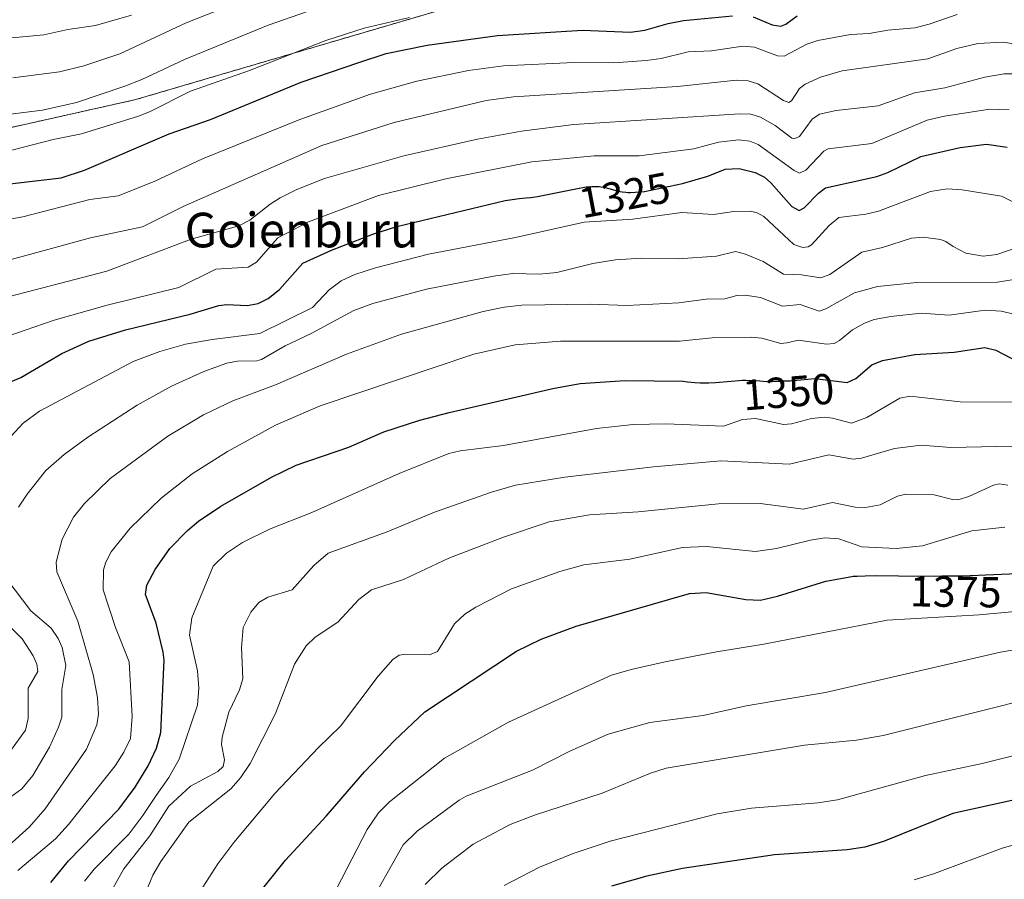
# Model space of a CAD drawing. Units: metres. Extents: x 664827 to 668282, y 4755860 to 4758235.
# Drawn here: x 667718 to 667946, y 4756309 to 4756508 of the extents above; entities that cross this region are included whole.
import ezdxf
from ezdxf.enums import TextEntityAlignment as Align

# ---------------------------------------------------------------- set-up
doc = ezdxf.new("R2010")
doc.units = ezdxf.units.M
doc.header["$MEASUREMENT"] = 0
doc.linetypes.add('TRAZOS', pattern=[0.75, 0.5, -0.25])
for name, color, linetype, lineweight in [('Arbolado forestal', 92, 'TRAZOS', 0), ('Arbolado forestal CxS', 92, 'Continuous', 0), ('Curva de nivel maestra', 36, 'Continuous', 30), ('Curva de nivel normal', 36, 'Continuous', 0), ('Rótulo de curva de nivel directora', 19, 'Continuous', 0), ('Texto cartográfico', 19, 'Continuous', 0)]:
    doc.layers.add(name, color=color, linetype=linetype, lineweight=lineweight)
doc.styles.add('Arial', font='txt', dxfattribs={"height": 0.2})

# ---------------------------------------------------------------- blocks, each defined once
blk = doc.blocks.new('*U153')
at = {"layer": 'Arbolado forestal CxS', "color": 92, "linetype": 'Continuous', "lineweight": 0}
blk.add_polyline3d([(667692.41, 4756477.4, 1293.49), (667744.85, 4756489.13, 1292.54), (667821.79, 4756511.74, 1294.02)], dxfattribs=at)
blk = doc.blocks.new('*U169')
at = {"layer": 'Curva de nivel normal', "color": 36, "linetype": 'Continuous', "lineweight": 0}
blk.add_polyline3d([(667736.09, 4756300.7, 1360), (667742.14, 4756311.4, 1360), (667748.15, 4756319.01, 1360), (667752.48, 4756325.86, 1360), (667757.51, 4756330.48, 1360), (667763.83, 4756333.91, 1360), (667765.05, 4756335.07, 1360), (667765.37, 4756336.62, 1360), (667764.69, 4756340.17, 1360), (667764.82, 4756341.79, 1360), (667766.39, 4756347.58, 1360), (667768.85, 4756352.77, 1360), (667769.64, 4756355.3, 1360), (667769.33, 4756362.51, 1360), (667769.66, 4756367.14, 1360), (667771.43, 4756370.68, 1360), (667773.33, 4756372.92, 1360), (667775.42, 4756374.14, 1360), (667781.03, 4756375.86, 1360), (667785.99, 4756381.5, 1360), (667789.31, 4756384.31, 1360), (667802.98, 4756389.25, 1360), (667813.88, 4756393.82, 1360), (667827.06, 4756398.45, 1360), (667832.58, 4756400.02, 1360), (667844.02, 4756401.86, 1360), (667864.48, 4756404.26, 1360), (667880.08, 4756405.7, 1360), (667895.94, 4756404.88, 1360), (667904.98, 4756407.08, 1360), (667910.61, 4756406.04, 1360), (667912.59, 4756406.32, 1360), (667920.15, 4756408.5, 1360), (667926.38, 4756409.32, 1360), (667933.18, 4756408.75, 1360), (667947.37, 4756409.03, 1360)], dxfattribs=at)
blk = doc.blocks.new('*U170')
at = {"layer": 'Curva de nivel normal', "color": 36, "linetype": 'Continuous', "lineweight": 0}
blk.add_polyline3d([(667947.32, 4756447.47, 1340), (667943.99, 4756446.98, 1340), (667925.33, 4756446.9, 1340), (667916.22, 4756445.93, 1340), (667910.92, 4756444.52, 1340), (667904.32, 4756440.78, 1340), (667902.81, 4756440.25, 1340), (667898.39, 4756441.77, 1340), (667894.29, 4756441.41, 1340), (667889.21, 4756443.4, 1340), (667885.71, 4756443.94, 1340), (667883.75, 4756443.87, 1340), (667880.98, 4756443.1, 1340), (667876.65, 4756443.01, 1340), (667870.38, 4756442.14, 1340), (667858.3, 4756441.57, 1340), (667849.91, 4756441.85, 1340), (667834.05, 4756441.66, 1340), (667829.96, 4756441.21, 1340), (667825.16, 4756440.18, 1340), (667806.27, 4756434.9, 1340), (667793.53, 4756430.28, 1340), (667777.19, 4756423.24, 1340), (667767.31, 4756419.52, 1340), (667760.53, 4756416.32, 1340), (667752.26, 4756411.4, 1340), (667738.92, 4756401.61, 1340), (667733.03, 4756395.79, 1340), (667730.52, 4756392.64, 1340), (667727.84, 4756387.58, 1340), (667726.49, 4756382.29, 1340), (667726.64, 4756379.99, 1340), (667731.46, 4756368.64, 1340), (667735.01, 4756356.3, 1340), (667736.03, 4756350.96, 1340), (667736.25, 4756347.17, 1340), (667735.85, 4756344.67, 1340), (667733.48, 4756339.02, 1340), (667723.97, 4756325.28, 1340), (667720.29, 4756321.15, 1340), (667712.14, 4756313.76, 1340)], dxfattribs=at)
blk = doc.blocks.new('*U172')
at = {"layer": 'Curva de nivel normal', "color": 36, "linetype": 'Continuous', "lineweight": 0}
blk.add_polyline3d([(667717.65, 4756311.02, 1345), (667726.31, 4756318.37, 1345), (667729.36, 4756321.62, 1345), (667740.08, 4756335.17, 1345), (667742.14, 4756338.37, 1345), (667743.62, 4756341.49, 1345), (667744.07, 4756346.57, 1345), (667743.33, 4756359.25, 1345), (667740.21, 4756367.2, 1345), (667737.31, 4756375.87, 1345), (667737.38, 4756380.47, 1345), (667737.93, 4756382.23, 1345), (667739.2, 4756384.62, 1345), (667743.55, 4756390.12, 1345), (667750.77, 4756397.02, 1345), (667757.94, 4756402.64, 1345), (667766.08, 4756407.86, 1345), (667777.17, 4756413.92, 1345), (667787.45, 4756418.39, 1345), (667823.01, 4756430.29, 1345), (667832.56, 4756432.46, 1345), (667842.98, 4756433.33, 1345), (667870.48, 4756433.31, 1345), (667878.06, 4756434.08, 1345), (667887.04, 4756434.24, 1345), (667889.55, 4756434.04, 1345), (667893.89, 4756432.81, 1345), (667895.34, 4756432.97, 1345), (667898.04, 4756433.54, 1345), (667904.51, 4756432.64, 1345), (667906.25, 4756432.75, 1345), (667907.5, 4756433.44, 1345), (667910.49, 4756435.96, 1345), (667913.28, 4756437.5, 1345), (667915.52, 4756438.31, 1345), (667919.31, 4756439.04, 1345), (667926.36, 4756439.75, 1345), (667932.83, 4756439.34, 1345), (667941.1, 4756440.48, 1345), (667944.84, 4756440.28, 1345), (667948.16, 4756439.46, 1345)], dxfattribs=at)
blk = doc.blocks.new('*U177')
at = {"layer": 'Curva de nivel normal', "color": 36, "linetype": 'Continuous', "lineweight": 0}
for points in [[(667716.15, 4756338.99, 1330), (667719.41, 4756343.46, 1330), (667720.04, 4756346.12, 1330), (667719.98, 4756353.14, 1330), (667722.27, 4756357, 1330), (667722, 4756358.69, 1330), (667721.18, 4756360.59, 1330), (667718.66, 4756364.53, 1330), (667710.94, 4756372.08, 1330)], [(667716, 4756411.31, 1330), (667718.83, 4756414.37, 1330), (667722.6, 4756417.11, 1330), (667744.3, 4756428.64, 1330), (667750.4, 4756430.95, 1330), (667756.39, 4756432.64, 1330), (667762.5, 4756433.74, 1330), (667773.54, 4756435.1, 1330), (667785.72, 4756441.08, 1330), (667789.58, 4756445.15, 1330), (667792.34, 4756447.27, 1330), (667795.47, 4756448.69, 1330), (667800.23, 4756450.26, 1330), (667812.51, 4756453.45, 1330), (667832.58, 4756457.27, 1330), (667848.51, 4756460.81, 1330), (667859.72, 4756461.51, 1330), (667871.04, 4756463.02, 1330), (667878.36, 4756462.59, 1330), (667883.01, 4756463.27, 1330), (667886.92, 4756463.32, 1330), (667888.44, 4756462.99, 1330), (667889.98, 4756462.1, 1330), (667896.92, 4756455.65, 1330), (667899.04, 4756454.93, 1330), (667900.24, 4756455.09, 1330), (667901.01, 4756455.55, 1330), (667905.11, 4756460.05, 1330), (667907.3, 4756461.89, 1330), (667913.59, 4756462.68, 1330), (667916.47, 4756463.34, 1330), (667928.51, 4756467.89, 1330), (667932.39, 4756468.49, 1330), (667935.82, 4756468.31, 1330), (667944.9, 4756466.84, 1330), (667949.75, 4756464.36, 1330)]]:
    blk.add_polyline3d(points, dxfattribs=at)
blk = doc.blocks.new('*U182')
at = {"layer": 'Curva de nivel normal', "color": 36, "linetype": 'Continuous', "lineweight": 0}
blk.add_polyline3d([(667945.66, 4756390.38, 1370), (667938.06, 4756389.48, 1370), (667926.68, 4756386.04, 1370), (667920.54, 4756385.41, 1370), (667912.65, 4756385.81, 1370), (667907.36, 4756387.65, 1370), (667904.06, 4756387.89, 1370), (667900.74, 4756387.38, 1370), (667892.93, 4756385.41, 1370), (667888.1, 4756384.69, 1370), (667876.72, 4756385.86, 1370), (667871.18, 4756385.65, 1370), (667859.02, 4756382.96, 1370), (667848.38, 4756381.63, 1370), (667842.82, 4756380.12, 1370), (667831.68, 4756376.06, 1370), (667823.42, 4756371.9, 1370), (667820.88, 4756370.22, 1370), (667818.48, 4756368, 1370), (667814.56, 4756361.6, 1370), (667812.71, 4756360.85, 1370), (667807.24, 4756361.03, 1370), (667805.77, 4756360.79, 1370), (667804.26, 4756359.75, 1370), (667800.87, 4756355.93, 1370), (667792.18, 4756344.39, 1370), (667787.06, 4756339.46, 1370), (667776.98, 4756328.85, 1370), (667767.51, 4756317.53, 1370), (667763.83, 4756312.57, 1370), (667758.31, 4756303.95, 1370)], dxfattribs=at)
blk = doc.blocks.new('*U195')
at = {"layer": 'Curva de nivel normal', "color": 36, "linetype": 'Continuous', "lineweight": 0}
blk.add_polyline3d([(667946.39, 4756400.03, 1365), (667944.34, 4756400.36, 1365), (667943.06, 4756400.04, 1365), (667937.37, 4756397.43, 1365), (667934.82, 4756396.68, 1365), (667933.6, 4756396.71, 1365), (667929.34, 4756397.83, 1365), (667922.82, 4756397.95, 1365), (667920.84, 4756397.49, 1365), (667916.88, 4756395.5, 1365), (667913.52, 4756394.88, 1365), (667911.09, 4756394.98, 1365), (667905.89, 4756396.03, 1365), (667899.16, 4756394.52, 1365), (667889.12, 4756395.78, 1365), (667879.49, 4756395.72, 1365), (667860.93, 4756393.89, 1365), (667849.75, 4756393.2, 1365), (667840.39, 4756391.56, 1365), (667829.81, 4756388.04, 1365), (667817.23, 4756383.17, 1365), (667806.73, 4756378.26, 1365), (667799.33, 4756375.84, 1365), (667796.42, 4756373.64, 1365), (667791.55, 4756368.4, 1365), (667786.31, 4756364.92, 1365), (667784.27, 4756362.94, 1365), (667781.53, 4756358.73, 1365), (667777.16, 4756347.26, 1365), (667771.32, 4756335.75, 1365), (667769.07, 4756332.41, 1365), (667766.84, 4756329.92, 1365), (667757.14, 4756322.21, 1365), (667750.64, 4756313.14, 1365), (667748.78, 4756309.98, 1365), (667744.74, 4756300.02, 1365)], dxfattribs=at)
blk = doc.blocks.new('*U202')
at = {"layer": 'Curva de nivel normal', "color": 36, "linetype": 'Continuous', "lineweight": 0}
for points in [[(667713.4, 4756326.21, 1335), (667718.53, 4756329.89, 1335), (667721.12, 4756332.96, 1335), (667724.92, 4756339.49, 1335), (667727.04, 4756344.14, 1335), (667727.77, 4756346.47, 1335), (667727.79, 4756352.86, 1335), (667728.75, 4756358.35, 1335), (667727.86, 4756362.51, 1335), (667726.94, 4756364.66, 1335), (667725.35, 4756367.03, 1335), (667720.63, 4756371.05, 1335), (667715.08, 4756378.32, 1335)], [(667717.79, 4756394.93, 1335), (667719.74, 4756397.98, 1335), (667724.11, 4756403.46, 1335), (667728.3, 4756407.1, 1335), (667733.83, 4756411.14, 1335), (667745.21, 4756418.55, 1335), (667753.12, 4756422.95, 1335), (667760.57, 4756426.31, 1335), (667765.95, 4756428.2, 1335), (667768.4, 4756428.73, 1335), (667772.88, 4756428.8, 1335), (667773.95, 4756429.07, 1335), (667779.36, 4756432.26, 1335), (667785.42, 4756435.1, 1335), (667795.22, 4756440.37, 1335), (667799.61, 4756442.04, 1335), (667812.08, 4756445.31, 1335), (667827.56, 4756448.35, 1335), (667831.98, 4756448.95, 1335), (667838.17, 4756448.83, 1335), (667842.19, 4756449.17, 1335), (667850.5, 4756451.24, 1335), (667855.7, 4756452.12, 1335), (667861.77, 4756452.5, 1335), (667870.22, 4756452.31, 1335), (667879.05, 4756452.94, 1335), (667883.45, 4756454, 1335), (667885.78, 4756453.43, 1335), (667889.87, 4756451.76, 1335), (667894.5, 4756448.77, 1335), (667898.73, 4756448.61, 1335), (667903.14, 4756447.94, 1335), (667905.26, 4756448.74, 1335), (667912.65, 4756453.85, 1335), (667917.42, 4756454.97, 1335), (667924.15, 4756457.11, 1335), (667926.79, 4756457.34, 1335), (667930.8, 4756456.79, 1335), (667932.03, 4756456.37, 1335), (667933.71, 4756455.22, 1335), (667936.7, 4756453.62, 1335), (667940.71, 4756452.96, 1335), (667943.81, 4756453.31, 1335), (667948.52, 4756454.95, 1335)]]:
    blk.add_polyline3d(points, dxfattribs=at)
blk = doc.blocks.new('*U206')
at = {"layer": 'Curva de nivel normal', "color": 36, "linetype": 'Continuous', "lineweight": 0}
blk.add_polyline3d([(667733.03, 4756308.59, 1355), (667735.27, 4756311.32, 1355), (667743.26, 4756319.4, 1355), (667746.54, 4756323.71, 1355), (667749.58, 4756328.38, 1355), (667752.48, 4756332.51, 1355), (667754.89, 4756336.72, 1355), (667759.16, 4756349.22, 1355), (667759.47, 4756353.14, 1355), (667759.17, 4756357.19, 1355), (667757.27, 4756365.39, 1355), (667757.81, 4756369.41, 1355), (667762.78, 4756381.35, 1355), (667765.81, 4756384.31, 1355), (667769.55, 4756386.78, 1355), (667775.77, 4756389.87, 1355), (667785.55, 4756393.74, 1355), (667805.73, 4756402.73, 1355), (667817.2, 4756407.38, 1355), (667819.79, 4756408.01, 1355), (667829.87, 4756409.18, 1355), (667851.33, 4756413.11, 1355), (667859.79, 4756414.1, 1355), (667867.36, 4756414.22, 1355), (667880.68, 4756413.69, 1355), (667885.07, 4756415.2, 1355), (667888.03, 4756415.44, 1355), (667894.54, 4756414.04, 1355), (667896.36, 4756414.22, 1355), (667901.04, 4756415.44, 1355), (667904.05, 4756415.74, 1355), (667905.89, 4756415.55, 1355), (667910.25, 4756414.37, 1355), (667913.77, 4756415.7, 1355), (667921.43, 4756420.14, 1355), (667923.8, 4756420.58, 1355), (667935.36, 4756419.28, 1355), (667948.76, 4756419.22, 1355)], dxfattribs=at)
blk = doc.blocks.new('*U224')
at = {"layer": 'Curva de nivel maestra', "color": 36, "linetype": 'Continuous', "lineweight": 30}
blk.add_polyline3d([(667725.28, 4756308.26, 1350), (667729.3, 4756313.25, 1350), (667740.93, 4756325.22, 1350), (667744.76, 4756330.26, 1350), (667747.72, 4756335.19, 1350), (667749.66, 4756339.3, 1350), (667750.63, 4756342.92, 1350), (667751.42, 4756359.61, 1350), (667751.22, 4756361.47, 1350), (667749.56, 4756368.14, 1350), (667747.1, 4756374.77, 1350), (667747.46, 4756376.93, 1350), (667749.38, 4756380.59, 1350), (667752.78, 4756385.44, 1350), (667756.86, 4756389.61, 1350), (667759.4, 4756391.74, 1350), (667764.49, 4756395.17, 1350), (667776.27, 4756401.92, 1350), (667781.95, 4756404.64, 1350), (667794.14, 4756408.81, 1350), (667802.18, 4756412.38, 1350), (667810.53, 4756415.09, 1350), (667817.31, 4756416.87, 1350), (667841.21, 4756422.35, 1350), (667847.57, 4756423.54, 1350), (667857.98, 4756424.25, 1350), (667871.35, 4756424.04, 1350), (667872.38, 4756423.96, 1350), (667874.08, 4756423.8, 1350), (667875.28, 4756423.71, 1350), (667876.56, 4756423.67, 1350), (667877.26, 4756423.69, 1350), (667878.85, 4756423.79, 1350), (667882.43, 4756424.11, 1350), (667884.22, 4756424.25, 1350), (667885.07, 4756424.28, 1350), (667885.87, 4756424.3, 1350), (667887.35, 4756424.26, 1350), (667888.24, 4756424.21, 1350), (667890.72, 4756424, 1350), (667891.14, 4756423.98, 1350), (667891.85, 4756423.98, 1350), (667893.74, 4756424.1, 1350), (667894.46, 4756424.12, 1350), (667896.1, 4756424.16, 1350), (667896.95, 4756424.22, 1350), (667901.77, 4756424.69, 1350), (667909.26, 4756423.8, 1350), (667911.23, 4756424.7, 1350), (667914.91, 4756427.88, 1350), (667917.41, 4756428.85, 1350), (667924.86, 4756430.26, 1350), (667934, 4756430.81, 1350), (667941.08, 4756431.82, 1350), (667943.59, 4756431.24, 1350), (667948.74, 4756428.58, 1350)], dxfattribs=at)
blk = doc.blocks.new('*U226')
at = {"layer": 'Curva de nivel maestra', "color": 36, "linetype": 'Continuous', "lineweight": 30}
blk.add_polyline3d([(667708.91, 4756420.99, 1325), (667718.31, 4756424.9, 1325), (667727.77, 4756430.44, 1325), (667734.05, 4756433.35, 1325), (667742.49, 4756435.9, 1325), (667757.45, 4756439.56, 1325), (667764.04, 4756441.57, 1325), (667765.92, 4756441.81, 1325), (667770.59, 4756441.55, 1325), (667773.19, 4756442.05, 1325), (667775.43, 4756443.19, 1325), (667778.11, 4756445.23, 1325), (667783.45, 4756451.31, 1325), (667790.06, 4756454.36, 1325), (667799.64, 4756458.03, 1325), (667805.22, 4756459.78, 1325), (667830.25, 4756465.81, 1325), (667833.43, 4756466.28, 1325), (667835.1, 4756466.4, 1325), (667836.16, 4756466.5, 1325), (667836.72, 4756466.58, 1325), (667837.69, 4756466.74, 1325), (667839.65, 4756467.12, 1325), (667845.42, 4756468.32, 1325), (667847.33, 4756468.68, 1325), (667848.19, 4756468.82, 1325), (667848.96, 4756468.94, 1325), (667850.26, 4756469.07, 1325), (667850.63, 4756469.09, 1325), (667851.31, 4756469.09, 1325), (667851.93, 4756469.05, 1325), (667852.32, 4756469.01, 1325), (667853.08, 4756468.87, 1325), (667853.96, 4756468.65, 1325), (667855.8, 4756468.15, 1325), (667856.76, 4756467.92, 1325), (667857.24, 4756467.83, 1325), (667858.1, 4756467.71, 1325), (667858.54, 4756467.67, 1325), (667859.17, 4756467.64, 1325), (667862.43, 4756467.92, 1325), (667871.2, 4756469.77, 1325), (667877.07, 4756471.47, 1325), (667881.06, 4756473.05, 1325), (667884.26, 4756473.2, 1325), (667888.02, 4756472.28, 1325), (667890.11, 4756471.21, 1325), (667891.61, 4756469.92, 1325), (667896.44, 4756464.45, 1325), (667898.13, 4756463.53, 1325), (667899.35, 4756464.13, 1325), (667902.61, 4756467.51, 1325), (667904.25, 4756468.74, 1325), (667916.13, 4756471.37, 1325), (667918.64, 4756472.29, 1325), (667926.25, 4756475.98, 1325), (667935.38, 4756478.04, 1325), (667941.44, 4756478.81, 1325), (667946.24, 4756478.14, 1325)], dxfattribs=at)
blk = doc.blocks.new('*U228')
at = {"layer": 'Curva de nivel maestra', "color": 36, "linetype": 'Continuous', "lineweight": 30}
blk.add_polyline3d([(667772.97, 4756305.33, 1375), (667779.49, 4756313.42, 1375), (667788.9, 4756323.54, 1375), (667797.72, 4756333.8, 1375), (667804.64, 4756341.07, 1375), (667811.65, 4756347.69, 1375), (667832.85, 4756361.69, 1375), (667838.53, 4756364.5, 1375), (667846.6, 4756367.49, 1375), (667872.8, 4756375, 1375), (667876.7, 4756375.25, 1375), (667885.86, 4756373.6, 1375), (667889.2, 4756373.5, 1375), (667893.15, 4756374.38, 1375), (667904.34, 4756377.84, 1375), (667910.34, 4756378.96, 1375), (667910.66, 4756378.99, 1375), (667911.54, 4756379.06, 1375), (667913.39, 4756379.14, 1375), (667915.69, 4756379.17, 1375), (667921.08, 4756379.12, 1375), (667925.84, 4756379.06, 1375), (667931.14, 4756379.07, 1375), (667934.74, 4756379.11, 1375), (667935.9, 4756379.13, 1375), (667948.51, 4756379.62, 1375)], dxfattribs=at)

msp = doc.modelspace()

# ---------------------------------------------------------------- linework, layer by layer
at = {"layer": 'Arbolado forestal', "color": 92, "linetype": 'TRAZOS', "lineweight": 0}
msp.add_polyline3d([(667651.13, 4756465.81, 1299.45), (667692.4, 4756477.4, 1293.49), (667744.85, 4756489.13, 1292.54), (667821.79, 4756511.74, 1294.02), (667846.91, 4756522.65, 1288.01), (667870.55, 4756540.5, 1275.59), (667896.49, 4756566.19, 1256.35)], dxfattribs=at)
at = {"layer": 'Arbolado forestal CxS', "color": 92, "linetype": 'Continuous', "lineweight": 0}
msp.add_polyline3d([(667716.28, 4756764.53, 1260.05), (667727.94, 4756737.88, 1275.68), (667726.27, 4756716.22, 1276.75), (667730.44, 4756689.57, 1266.84), (667742.93, 4756678.75, 1264.04), (667767.08, 4756671.25, 1264.06), (667767.11, 4756659.77, 1254.65), (667758.49, 4756651.46, 1246.18), (667755.52, 4756644.38, 1240.57), (667754.59, 4756631.27, 1231.45), (667776.3, 4756614.49, 1223.84), (667788.74, 4756601.29, 1225.54), (667818.54, 4756590.85, 1234.24), (667838.15, 4756581.79, 1240.42), (667844.69, 4756560.66, 1258.13), (667893.47, 4756577.26, 1256.71), (667896.49, 4756566.19, 1256.35), (667870.55, 4756540.5, 1275.59), (667846.91, 4756522.65, 1288.01), (667821.79, 4756511.74, 1294.02), (667744.85, 4756489.13, 1292.54), (667692.41, 4756477.4, 1293.49)], dxfattribs=at)
at = {"layer": 'Curva de nivel maestra', "color": 36, "linetype": 'Continuous', "lineweight": 30}
for points in [[(667699.23, 4756467.74, 1300), (667727.65, 4756471.04, 1300), (667733.04, 4756472.82, 1300), (667752.62, 4756481.23, 1300), (667762.13, 4756484.5, 1300), (667783.08, 4756493.14, 1300), (667796.45, 4756497.72, 1300), (667802.72, 4756499.8, 1300), (667812.22, 4756501.72, 1300), (667828.44, 4756503.94, 1300), (667848.08, 4756505.2, 1300), (667859.19, 4756504.73, 1300), (667862.47, 4756505.19, 1300), (667867.88, 4756506.73, 1300), (667871.46, 4756507.4, 1300), (667882.74, 4756508.45, 1300)], [(667887.52, 4756508.25, 1300), (667891.94, 4756506.38, 1300), (667893.92, 4756506.09, 1300), (667895.08, 4756506.56, 1300), (667897.7, 4756508.48, 1300)], [(667951.84, 4756328.21, 1400), (667933.64, 4756324.17, 1400), (667917.64, 4756317.76, 1400), (667913.34, 4756316.41, 1400), (667909.26, 4756315.77, 1400), (667892.42, 4756314.65, 1400), (667871.21, 4756311.5, 1400), (667862.99, 4756309.72, 1400), (667854.77, 4756307.44, 1400)]]:
    msp.add_polyline3d(points, dxfattribs=at)
at = {"layer": 'Curva de nivel normal', "color": 36, "linetype": 'Continuous', "lineweight": 0}
for points in [[(667716.49, 4756494.19, 1285), (667727.23, 4756495.52, 1285), (667732.91, 4756496.94, 1285), (667741.17, 4756499.68, 1285), (667756.52, 4756506.85, 1285), (667787.61, 4756519.15, 1285)], [(667704.75, 4756484.35, 1290), (667723.35, 4756486.7, 1290), (667731.19, 4756488.47, 1290), (667742.36, 4756492.22, 1290), (667746.29, 4756493.74, 1290), (667756.16, 4756498.38, 1290), (667775.49, 4756506.34, 1290), (667791.6, 4756511.92, 1290)], [(667694.12, 4756501.34, 1280), (667723.64, 4756504.07, 1280), (667729.16, 4756505.36, 1280), (667735.54, 4756506.26, 1280), (667743.87, 4756508.67, 1280)], [(667702.85, 4756459.19, 1305), (667718.8, 4756462.08, 1305), (667734.22, 4756466.03, 1305), (667740.84, 4756466.91, 1305), (667749.1, 4756470.19, 1305), (667760.27, 4756475.48, 1305), (667782.81, 4756484.55, 1305), (667799.14, 4756490.36, 1305), (667809.83, 4756493.35, 1305), (667821.73, 4756495.85, 1305), (667829.87, 4756496.94, 1305), (667846.11, 4756497.72, 1305), (667855.32, 4756497.62, 1305), (667862.81, 4756498.2, 1305), (667866.24, 4756498.64, 1305), (667872.52, 4756500.14, 1305), (667877.87, 4756500.38, 1305), (667885.13, 4756501.48, 1305), (667887.86, 4756501.24, 1305), (667893.18, 4756499.23, 1305), (667894.72, 4756499.15, 1305), (667899.95, 4756501.95, 1305), (667902.48, 4756502.77, 1305), (667910.04, 4756504.16, 1305), (667914.36, 4756504.38, 1305), (667918.63, 4756505.2, 1305), (667924.9, 4756505.73, 1305), (667928.18, 4756506.55, 1305), (667934.63, 4756508.8, 1305)], [(667714.14, 4756476.88, 1295), (667725.78, 4756479.92, 1295), (667732.34, 4756481.24, 1295), (667745.47, 4756485.3, 1295), (667748.02, 4756486.28, 1295), (667757.52, 4756491.08, 1295), (667771.12, 4756495.89, 1295), (667788.8, 4756502.82, 1295), (667797.66, 4756505.66, 1295), (667808.14, 4756508.08, 1295)], [(667707, 4756449.76, 1310), (667734.39, 4756457.23, 1310), (667746.46, 4756459.74, 1310), (667755.83, 4756464.46, 1310), (667787.87, 4756478.55, 1310), (667804.54, 4756483.87, 1310), (667818.41, 4756487.18, 1310), (667825.87, 4756488.9, 1310), (667832.18, 4756489.77, 1310), (667870.01, 4756492.13, 1310), (667883.7, 4756493.59, 1310), (667886.34, 4756493.44, 1310), (667888.59, 4756492.77, 1310), (667894.56, 4756488.95, 1310), (667895.78, 4756488.46, 1310), (667896.37, 4756488.83, 1310), (667898.22, 4756491.67, 1310), (667899.51, 4756492.73, 1310), (667903.07, 4756494.29, 1310), (667908.09, 4756495.76, 1310), (667927.91, 4756498.55, 1310), (667934.56, 4756500.94, 1310), (667939.47, 4756502.09, 1310), (667945.22, 4756502.42, 1310), (667950.48, 4756501.6, 1310)], [(667950.53, 4756495.07, 1315), (667945.52, 4756495.11, 1315), (667941.09, 4756494.31, 1315), (667931.8, 4756491.84, 1315), (667924.8, 4756490.66, 1315), (667916.44, 4756487.72, 1315), (667906.71, 4756486.58, 1315), (667902.88, 4756485.8, 1315), (667901.16, 4756484.61, 1315), (667898.22, 4756480.64, 1315), (667897.17, 4756480.12, 1315), (667896.5, 4756480.24, 1315), (667892.61, 4756483.14, 1315), (667889.25, 4756485.1, 1315), (667886.98, 4756485.74, 1315), (667884.46, 4756485.85, 1315), (667846.07, 4756483.4, 1315), (667833.97, 4756481.85, 1315), (667823.82, 4756480, 1315), (667806.78, 4756476.14, 1315), (667788.47, 4756470.9, 1315), (667782.1, 4756468.38, 1315), (667778.2, 4756466.41, 1315), (667775.91, 4756464.98, 1315), (667771.21, 4756461.24, 1315), (667768.68, 4756459.98, 1315), (667757.7, 4756456.87, 1315), (667738.19, 4756449.48, 1315), (667708.22, 4756441.75, 1315)], [(667699.17, 4756428.92, 1320), (667726.03, 4756438.18, 1320), (667738.29, 4756441.66, 1320), (667754.82, 4756445.71, 1320), (667763.39, 4756449.95, 1320), (667770.87, 4756450.38, 1320), (667772.79, 4756451.54, 1320), (667777.67, 4756457.23, 1320), (667784.8, 4756460.89, 1320), (667800.92, 4756466.98, 1320), (667816.49, 4756470.83, 1320), (667836.41, 4756474.75, 1320), (667850.77, 4756476.13, 1320), (667861.15, 4756476.1, 1320), (667873.84, 4756477.76, 1320), (667879.51, 4756479.3, 1320), (667884.24, 4756479.85, 1320), (667886.73, 4756479.54, 1320), (667888.68, 4756478.76, 1320), (667897.03, 4756472.74, 1320), (667898.26, 4756472.16, 1320), (667899.68, 4756472.86, 1320), (667903.89, 4756477.21, 1320), (667904.82, 4756477.78, 1320), (667914.95, 4756479, 1320), (667927.75, 4756484.38, 1320), (667931.72, 4756485.34, 1320), (667942.22, 4756486.94, 1320), (667946.67, 4756486.76, 1320)], [(667986.46, 4756374.4, 1380), (667939.75, 4756370.12, 1380), (667918.49, 4756368.88, 1380), (667890.01, 4756363.28, 1380), (667879.03, 4756361.56, 1380), (667867.22, 4756359.23, 1380), (667859.35, 4756357.49, 1380), (667854.8, 4756356.15, 1380), (667831.01, 4756345.29, 1380), (667816.24, 4756336.95, 1380), (667803.49, 4756326.85, 1380), (667800.94, 4756324.32, 1380), (667798.37, 4756320.49, 1380), (667791.29, 4756306.79, 1380)], [(667953.14, 4756362.94, 1385), (667944.7, 4756361.5, 1385), (667904.25, 4756352.15, 1385), (667885.88, 4756349.08, 1385), (667876.01, 4756346.86, 1385), (667863.64, 4756345.19, 1385), (667854.02, 4756342.52, 1385), (667845.13, 4756338.6, 1385), (667836.52, 4756334.22, 1385), (667821.21, 4756328.23, 1385), (667819.56, 4756327.29, 1385), (667809.93, 4756320.08, 1385), (667806.63, 4756316.97, 1385), (667788.93, 4756285.51, 1385)], [(667811.75, 4756307.78, 1390), (667815.63, 4756311.6, 1390), (667822.86, 4756317.13, 1390), (667831.37, 4756321.63, 1390), (667836.97, 4756323.82, 1390), (667852.61, 4756328.87, 1390), (667863.81, 4756333.52, 1390), (667867.41, 4756334.67, 1390), (667899.38, 4756339.99, 1390), (667911.41, 4756341.15, 1390), (667917.57, 4756342.18, 1390), (667955.61, 4756351.73, 1390)], [(667951.82, 4756338.57, 1395), (667940.41, 4756335.71, 1395), (667927.34, 4756332.94, 1395), (667907.05, 4756327.38, 1395), (667902.46, 4756326.63, 1395), (667887.11, 4756325.42, 1395), (667879.19, 4756324.13, 1395), (667854.45, 4756317.77, 1395), (667845.94, 4756314.96, 1395), (667838.15, 4756311.83, 1395), (667829.96, 4756307.53, 1395)], [(667981.63, 4756326.58, 1405), (667945.06, 4756316.15, 1405), (667929.39, 4756310.32, 1405), (667924.7, 4756308.88, 1405)]]:
    msp.add_polyline3d(points, dxfattribs=at)

# ---------------------------------------------------------------- block references
at = {"layer": 'Arbolado forestal CxS', "color": 92, "linetype": 'Continuous', "lineweight": 0}
msp.add_blockref('*U153', (0, 0), dxfattribs=at)
at = {"layer": 'Curva de nivel maestra', "color": 36, "linetype": 'Continuous', "lineweight": 30}
for name in ['*U228', '*U224', '*U226']:
    msp.add_blockref(name, (0, 0), dxfattribs=at)
at = {"layer": 'Curva de nivel normal', "color": 36, "linetype": 'Continuous', "lineweight": 0}
for name in ['*U182', '*U195', '*U169', '*U206', '*U172', '*U170', '*U202', '*U177']:
    msp.add_blockref(name, (0, 0), dxfattribs=at)

# ---------------------------------------------------------------- texts
at = {"layer": 'Rótulo de curva de nivel directora', "color": 19, "linetype": 'Continuous', "lineweight": 0, "style": 'Arial'}
for s, rotation, p in [('1325', 10.674, (667857.81, 4756467.06)), ('1350', 4.4721, (667895.68, 4756421.61)), ('1375', -0.7221, (667934.33, 4756375.42))]:
    msp.add_text(s, height=7, rotation=rotation, dxfattribs=at).set_placement(p, align=Align.MIDDLE_CENTER)
at = {"layer": 'Texto cartográfico', "color": 19, "linetype": 'Continuous', "lineweight": 0, "style": 'Arial'}
msp.add_text('Goienburu', height=8, dxfattribs=at).set_placement((667783.18, 4756458.99), align=Align.MIDDLE_CENTER)

doc.saveas('drawing.dxf')
